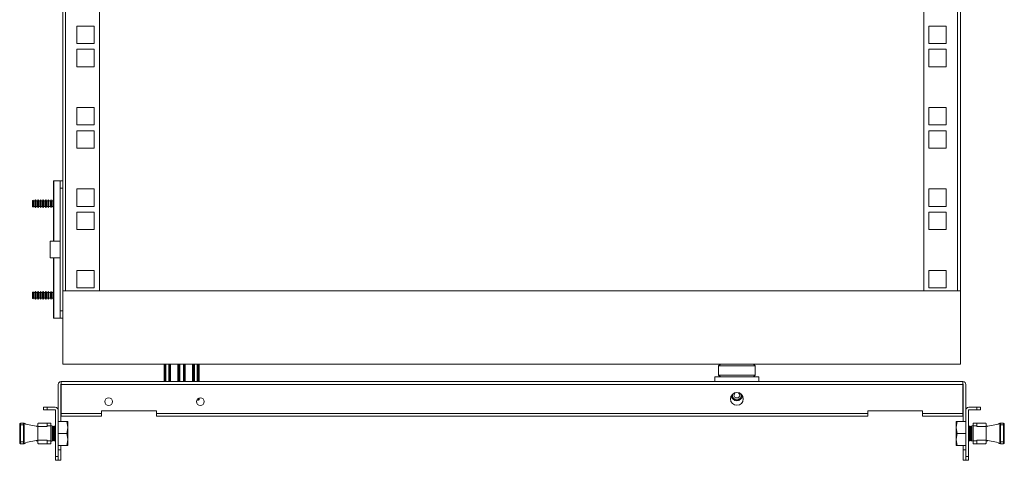
# Model space of a CAD drawing. Units: millimetres. Extents: x 1 to 5650, y 2 to 3904.
# Drawn here: x 3034 to 3571, y 1030 to 1271 of the extents above; entities that cross this region are included whole.
import ezdxf

# ---------------------------------------------------------------- set-up
doc = ezdxf.new("R2010")
doc.units = ezdxf.units.MM

msp = doc.modelspace()

# ---------------------------------------------------------------- linework, layer by layer
at = {"color": 7, "linetype": 'Continuous', "lineweight": 15}
for p, q in [((3057.13, 2900.75), (3057.13, 1122.75)), ((3058.73, 1122.75), (3058.73, 2900.75)), ((3077.13, 2900.75), (3077.13, 1122.75)), ((3527.13, 1122.75), (3527.13, 2900.75)), ((3545.53, 2900.75), (3545.53, 1122.75)), ((3547.13, 1122.75), (3547.13, 2900.75)), ((3064.88, 1267.2), (3064.88, 1257.7)), ((3074.38, 1267.2), (3064.88, 1267.2)), ((3074.38, 1257.7), (3074.38, 1267.2)), ((3539.38, 1267.2), (3529.88, 1267.2)), ((3529.88, 1267.2), (3529.88, 1257.7)), ((3539.38, 1257.7), (3539.38, 1267.2)), ((3064.88, 1257.7), (3074.38, 1257.7)), ((3064.88, 1254.5), (3064.88, 1245)), ((3074.38, 1254.5), (3064.88, 1254.5)), ((3074.38, 1245), (3074.38, 1254.5)), ((3529.88, 1257.7), (3539.38, 1257.7)), ((3539.38, 1254.5), (3529.88, 1254.5)), ((3529.88, 1254.5), (3529.88, 1245)), ((3539.38, 1245), (3539.38, 1254.5)), ((3064.88, 1245), (3074.38, 1245)), ((3529.88, 1245), (3539.38, 1245)), ((3064.88, 1222.75), (3064.88, 1213.25)), ((3074.38, 1222.75), (3064.88, 1222.75)), ((3074.38, 1213.25), (3074.38, 1222.75)), ((3539.38, 1222.75), (3529.88, 1222.75)), ((3529.88, 1222.75), (3529.88, 1213.25)), ((3539.38, 1213.25), (3539.38, 1222.75)), ((3064.88, 1213.25), (3074.38, 1213.25)), ((3064.88, 1210.05), (3064.88, 1200.55)), ((3074.38, 1210.05), (3064.88, 1210.05)), ((3074.38, 1200.55), (3074.38, 1210.05)), ((3529.88, 1213.25), (3539.38, 1213.25)), ((3539.38, 1210.05), (3529.88, 1210.05)), ((3529.88, 1210.05), (3529.88, 1200.55)), ((3539.38, 1200.55), (3539.38, 1210.05)), ((3064.88, 1200.55), (3074.38, 1200.55)), ((3529.88, 1200.55), (3539.38, 1200.55)), ((3052.13, 1182.75), (3052.13, 1149.75)), ((3052.24, 1182.75), (3052.13, 1182.75)), ((3055.81, 1182.75), (3052.24, 1182.75)), ((3057.13, 1182.75), (3055.81, 1182.75)), ((3055.81, 1182.75), (3055.81, 1178.75)), ((3055.81, 1182.75), (3055.81, 1182.75)), ((3055.81, 1178.75), (3055.81, 1111.75)), ((3064.88, 1178.3), (3064.88, 1168.8)), ((3074.38, 1178.3), (3064.88, 1178.3)), ((3074.38, 1168.8), (3074.38, 1178.3)), ((3539.38, 1178.3), (3529.88, 1178.3)), ((3529.88, 1178.3), (3529.88, 1168.8)), ((3539.38, 1168.8), (3539.38, 1178.3)), ((3040.66, 1171.94), (3040.63, 1171.9)), ((3040.63, 1171.9), (3040.63, 1168.6)), ((3041.01, 1172.15), (3040.66, 1171.94)), ((3040.66, 1171.94), (3040.66, 1168.55)), ((3041.21, 1171.8), (3041.01, 1172.15)), ((3041.01, 1172.15), (3041.01, 1168.35)), ((3041.97, 1171.8), (3041.21, 1171.8)), ((3041.21, 1171.8), (3041.21, 1168.7)), ((3042.29, 1172.35), (3041.97, 1171.8)), ((3041.97, 1171.8), (3041.97, 1168.7)), ((3042.61, 1171.8), (3042.29, 1172.35)), ((3042.29, 1172.35), (3042.29, 1168.15)), ((3043.37, 1171.8), (3042.61, 1171.8)), ((3042.61, 1171.8), (3042.61, 1168.7)), ((3043.69, 1172.35), (3043.37, 1171.8)), ((3043.37, 1171.8), (3043.37, 1168.7)), ((3044.01, 1171.8), (3043.69, 1172.35)), ((3043.69, 1172.35), (3043.69, 1168.15)), ((3044.77, 1171.8), (3044.01, 1171.8)), ((3044.01, 1171.8), (3044.01, 1168.7)), ((3045.09, 1172.35), (3044.77, 1171.8)), ((3044.77, 1171.8), (3044.77, 1168.7)), ((3045.41, 1171.8), (3045.09, 1172.35)), ((3045.09, 1172.35), (3045.09, 1168.15)), ((3046.17, 1171.8), (3045.41, 1171.8)), ((3045.41, 1171.8), (3045.41, 1168.7)), ((3046.49, 1172.35), (3046.17, 1171.8)), ((3046.17, 1171.8), (3046.17, 1168.7)), ((3046.81, 1171.8), (3046.49, 1172.35)), ((3046.49, 1172.35), (3046.49, 1168.15)), ((3047.57, 1171.8), (3046.81, 1171.8)), ((3046.81, 1171.8), (3046.81, 1168.7)), ((3047.89, 1172.35), (3047.57, 1171.8)), ((3047.57, 1171.8), (3047.57, 1168.7)), ((3048.21, 1171.8), (3047.89, 1172.35)), ((3047.89, 1172.35), (3047.89, 1168.15)), ((3048.97, 1171.8), (3048.21, 1171.8)), ((3048.21, 1171.8), (3048.21, 1168.7)), ((3049.29, 1172.35), (3048.97, 1171.8)), ((3048.97, 1171.8), (3048.97, 1168.7)), ((3049.61, 1171.8), (3049.29, 1172.35)), ((3049.29, 1172.35), (3049.29, 1168.15)), ((3050.37, 1171.8), (3049.61, 1171.8)), ((3049.61, 1171.8), (3049.61, 1168.7)), ((3050.69, 1172.35), (3050.37, 1171.8)), ((3050.37, 1171.8), (3050.37, 1168.7)), ((3051.01, 1171.8), (3050.69, 1172.35)), ((3050.69, 1172.35), (3050.69, 1168.15)), ((3051.77, 1171.8), (3051.01, 1171.8)), ((3051.01, 1171.8), (3051.01, 1168.7)), ((3052.09, 1172.35), (3051.77, 1171.8)), ((3051.77, 1171.8), (3051.77, 1168.7)), ((3052.13, 1172.28), (3052.09, 1172.35)), ((3052.09, 1172.35), (3052.09, 1168.15)), ((3040.63, 1168.6), (3040.66, 1168.55)), ((3040.66, 1168.55), (3041.01, 1168.35)), ((3041.01, 1168.35), (3041.21, 1168.7)), ((3041.21, 1168.7), (3041.97, 1168.7)), ((3041.97, 1168.7), (3042.29, 1168.15)), ((3042.29, 1168.15), (3042.61, 1168.7)), ((3042.61, 1168.7), (3043.37, 1168.7)), ((3043.37, 1168.7), (3043.69, 1168.15)), ((3043.69, 1168.15), (3044.01, 1168.7)), ((3044.01, 1168.7), (3044.77, 1168.7)), ((3044.77, 1168.7), (3045.09, 1168.15)), ((3045.09, 1168.15), (3045.41, 1168.7)), ((3045.41, 1168.7), (3046.17, 1168.7)), ((3046.17, 1168.7), (3046.49, 1168.15)), ((3046.49, 1168.15), (3046.81, 1168.7)), ((3046.81, 1168.7), (3047.57, 1168.7)), ((3047.57, 1168.7), (3047.89, 1168.15)), ((3047.89, 1168.15), (3048.21, 1168.7)), ((3048.21, 1168.7), (3048.97, 1168.7)), ((3048.97, 1168.7), (3049.29, 1168.15)), ((3049.29, 1168.15), (3049.61, 1168.7)), ((3049.61, 1168.7), (3050.37, 1168.7)), ((3050.37, 1168.7), (3050.69, 1168.15)), ((3050.69, 1168.15), (3051.01, 1168.7)), ((3051.01, 1168.7), (3051.77, 1168.7)), ((3051.77, 1168.7), (3052.09, 1168.15)), ((3052.09, 1168.15), (3052.13, 1168.22)), ((3064.88, 1168.8), (3074.38, 1168.8)), ((3529.88, 1168.8), (3539.38, 1168.8)), ((3064.88, 1165.6), (3064.88, 1156.1)), ((3074.38, 1165.6), (3064.88, 1165.6)), ((3074.38, 1156.1), (3074.38, 1165.6)), ((3539.38, 1165.6), (3529.88, 1165.6)), ((3529.88, 1165.6), (3529.88, 1156.1)), ((3539.38, 1156.1), (3539.38, 1165.6)), ((3064.88, 1156.1), (3074.38, 1156.1)), ((3529.88, 1156.1), (3539.38, 1156.1)), ((3055.81, 1149.75), (3050.31, 1149.75)), ((3050.31, 1149.75), (3050.31, 1140.75)), ((3050.31, 1140.75), (3055.81, 1140.75)), ((3052.13, 1140.75), (3052.13, 1107.75)), ((3074.38, 1133.85), (3064.88, 1133.85)), ((3064.88, 1133.85), (3064.88, 1124.35)), ((3074.38, 1124.35), (3074.38, 1133.85)), ((3539.38, 1133.85), (3529.88, 1133.85)), ((3529.88, 1133.85), (3529.88, 1124.35)), ((3539.38, 1124.35), (3539.38, 1133.85)), ((3064.88, 1124.35), (3074.38, 1124.35)), ((3529.88, 1124.35), (3539.38, 1124.35)), ((3040.66, 1121.94), (3040.63, 1121.9)), ((3040.63, 1121.9), (3040.63, 1118.6)), ((3040.63, 1118.6), (3040.66, 1118.55)), ((3041.01, 1122.15), (3040.66, 1121.94)), ((3040.66, 1121.94), (3040.66, 1118.55)), ((3040.66, 1118.55), (3041.01, 1118.35)), ((3041.21, 1121.8), (3041.01, 1122.15)), ((3041.01, 1122.15), (3041.01, 1118.35)), ((3041.01, 1118.35), (3041.21, 1118.7)), ((3041.97, 1121.8), (3041.21, 1121.8)), ((3041.21, 1121.8), (3041.21, 1118.7)), ((3041.21, 1118.7), (3041.97, 1118.7)), ((3042.29, 1122.35), (3041.97, 1121.8)), ((3041.97, 1121.8), (3041.97, 1118.7)), ((3041.97, 1118.7), (3042.29, 1118.15)), ((3042.61, 1121.8), (3042.29, 1122.35)), ((3042.29, 1122.35), (3042.29, 1118.15)), ((3042.29, 1118.15), (3042.61, 1118.7)), ((3043.37, 1121.8), (3042.61, 1121.8)), ((3042.61, 1121.8), (3042.61, 1118.7)), ((3042.61, 1118.7), (3043.37, 1118.7)), ((3043.69, 1122.35), (3043.37, 1121.8)), ((3043.37, 1121.8), (3043.37, 1118.7)), ((3043.37, 1118.7), (3043.69, 1118.15)), ((3044.01, 1121.8), (3043.69, 1122.35)), ((3043.69, 1122.35), (3043.69, 1118.15)), ((3043.69, 1118.15), (3044.01, 1118.7)), ((3044.77, 1121.8), (3044.01, 1121.8)), ((3044.01, 1121.8), (3044.01, 1118.7)), ((3044.01, 1118.7), (3044.77, 1118.7)), ((3045.09, 1122.35), (3044.77, 1121.8)), ((3044.77, 1121.8), (3044.77, 1118.7)), ((3044.77, 1118.7), (3045.09, 1118.15)), ((3045.41, 1121.8), (3045.09, 1122.35)), ((3045.09, 1122.35), (3045.09, 1118.15)), ((3045.09, 1118.15), (3045.41, 1118.7)), ((3046.17, 1121.8), (3045.41, 1121.8)), ((3045.41, 1121.8), (3045.41, 1118.7)), ((3045.41, 1118.7), (3046.17, 1118.7)), ((3046.49, 1122.35), (3046.17, 1121.8)), ((3046.17, 1121.8), (3046.17, 1118.7)), ((3046.17, 1118.7), (3046.49, 1118.15)), ((3046.81, 1121.8), (3046.49, 1122.35)), ((3046.49, 1122.35), (3046.49, 1118.15)), ((3046.49, 1118.15), (3046.81, 1118.7)), ((3047.57, 1121.8), (3046.81, 1121.8)), ((3046.81, 1121.8), (3046.81, 1118.7)), ((3046.81, 1118.7), (3047.57, 1118.7)), ((3047.89, 1122.35), (3047.57, 1121.8)), ((3047.57, 1121.8), (3047.57, 1118.7)), ((3047.57, 1118.7), (3047.89, 1118.15)), ((3048.21, 1121.8), (3047.89, 1122.35)), ((3047.89, 1122.35), (3047.89, 1118.15)), ((3047.89, 1118.15), (3048.21, 1118.7)), ((3048.97, 1121.8), (3048.21, 1121.8)), ((3048.21, 1121.8), (3048.21, 1118.7)), ((3048.21, 1118.7), (3048.97, 1118.7)), ((3049.29, 1122.35), (3048.97, 1121.8)), ((3048.97, 1121.8), (3048.97, 1118.7)), ((3048.97, 1118.7), (3049.29, 1118.15)), ((3049.61, 1121.8), (3049.29, 1122.35)), ((3049.29, 1122.35), (3049.29, 1118.15)), ((3049.29, 1118.15), (3049.61, 1118.7)), ((3050.37, 1121.8), (3049.61, 1121.8)), ((3049.61, 1121.8), (3049.61, 1118.7)), ((3049.61, 1118.7), (3050.37, 1118.7)), ((3050.69, 1122.35), (3050.37, 1121.8)), ((3050.37, 1121.8), (3050.37, 1118.7)), ((3050.37, 1118.7), (3050.69, 1118.15)), ((3051.01, 1121.8), (3050.69, 1122.35)), ((3050.69, 1122.35), (3050.69, 1118.15)), ((3050.69, 1118.15), (3051.01, 1118.7)), ((3051.77, 1121.8), (3051.01, 1121.8)), ((3051.01, 1121.8), (3051.01, 1118.7)), ((3051.01, 1118.7), (3051.77, 1118.7)), ((3052.09, 1122.35), (3051.77, 1121.8)), ((3051.77, 1121.8), (3051.77, 1118.7)), ((3051.77, 1118.7), (3052.09, 1118.15)), ((3052.13, 1122.28), (3052.09, 1122.35)), ((3052.09, 1122.35), (3052.09, 1118.15)), ((3052.09, 1118.15), (3052.13, 1118.22)), ((3057.13, 1122.75), (3057.13, 1082.75)), ((3547.13, 1122.75), (3057.13, 1122.75)), ((3077.13, 1122.75), (3058.73, 1122.75)), ((3545.53, 1122.75), (3527.13, 1122.75)), ((3547.13, 1122.75), (3547.13, 1082.75)), ((3052.13, 1107.75), (3052.24, 1107.75)), ((3052.24, 1107.75), (3055.81, 1107.75)), ((3055.81, 1111.75), (3055.81, 1107.75)), ((3055.81, 1107.75), (3057.13, 1107.75)), ((3055.81, 1107.75), (3055.81, 1107.75)), ((3547.13, 1082.75), (3057.13, 1082.75)), ((3112.53, 1073.25), (3112.53, 1082.75)), ((3115.53, 1073.25), (3115.53, 1082.75)), ((3120.53, 1082.75), (3120.53, 1073.25)), ((3123.53, 1073.25), (3123.53, 1082.75)), ((3128.53, 1082.75), (3128.53, 1073.25)), ((3131.53, 1073.25), (3131.53, 1082.75)), ((3416.13, 1082.75), (3415.13, 1081.75)), ((3415.13, 1081.75), (3415.13, 1076.75)), ((3435.13, 1081.75), (3415.13, 1081.75)), ((3435.13, 1081.75), (3434.13, 1082.75)), ((3435.13, 1076.75), (3435.13, 1081.75)), ((3413.13, 1075.75), (3413.13, 1073.25)), ((3413.13, 1075.75), (3437.13, 1075.75)), ((3415.13, 1076.75), (3416.13, 1075.75)), ((3415.13, 1076.75), (3435.13, 1076.75)), ((3434.13, 1075.75), (3435.13, 1076.75)), ((3437.13, 1073.25), (3437.13, 1075.75)), ((3054.63, 1057.65), (3054.63, 1071.65)), ((3056.13, 1071.65), (3056.13, 1051.4)), ((3056.23, 1073.25), (3548.53, 1073.25)), ((3056.23, 1073.25), (3056.23, 1072.42)), ((3056.23, 1072.42), (3056.23, 1071.65)), ((3056.23, 1071.65), (3056.23, 1055.85)), ((3056.23, 1071.65), (3548.53, 1071.65)), ((3548.53, 1072.42), (3548.53, 1073.25)), ((3548.53, 1072.42), (3548.53, 1071.65)), ((3548.53, 1055.85), (3548.53, 1071.65)), ((3548.63, 1051.4), (3548.63, 1071.65)), ((3550.13, 1071.65), (3550.13, 1057.65)), ((3131.5, 1063.27), (3131.44, 1064.22)), ((3131.53, 1063.28), (3131.53, 1064.25)), ((3423.4, 1065.75), (3424.19, 1067.12)), ((3423.4, 1065.75), (3424.26, 1064.25)), ((3426, 1064.25), (3424.26, 1064.25)), ((3426.86, 1065.75), (3426, 1064.25)), ((3426.86, 1065.75), (3426.07, 1067.12)), ((3048.63, 1059.25), (3046.63, 1059.25)), ((3046.63, 1059.25), (3046.63, 1057.75)), ((3048.63, 1059.25), (3048.63, 1057.75)), ((3053.03, 1059.25), (3048.63, 1059.25)), ((3131, 1063.1), (3130.24, 1062.87)), ((3131.53, 1063.28), (3131.5, 1063.27)), ((3556.13, 1059.25), (3551.73, 1059.25)), ((3558.13, 1059.25), (3556.13, 1059.25)), ((3556.13, 1059.25), (3556.13, 1057.75)), ((3558.13, 1057.75), (3558.13, 1059.25)), ((3048.63, 1057.75), (3046.63, 1057.75)), ((3053.03, 1057.75), (3048.63, 1057.75)), ((3053.13, 1057.65), (3053.13, 1032.25)), ((3054.63, 1032.25), (3054.63, 1057.65)), ((3078.23, 1055.85), (3056.23, 1055.85)), ((3056.23, 1055.85), (3056.23, 1054.25)), ((3056.23, 1054.25), (3078.23, 1054.25)), ((3078.23, 1057.25), (3108.23, 1057.25)), ((3078.23, 1057.25), (3078.23, 1055.85)), ((3078.23, 1054.25), (3078.23, 1055.85)), ((3108.23, 1055.85), (3108.23, 1057.25)), ((3496.53, 1055.85), (3108.23, 1055.85)), ((3108.23, 1055.85), (3108.23, 1054.25)), ((3108.23, 1054.25), (3496.53, 1054.25)), ((3496.53, 1057.25), (3526.53, 1057.25)), ((3496.53, 1057.25), (3496.53, 1055.85)), ((3496.53, 1054.25), (3496.53, 1055.85)), ((3526.53, 1055.85), (3526.53, 1057.25)), ((3548.53, 1055.85), (3526.53, 1055.85)), ((3526.53, 1055.85), (3526.53, 1054.25)), ((3526.53, 1054.25), (3548.53, 1054.25)), ((3548.53, 1054.25), (3548.53, 1055.85)), ((3550.13, 1057.65), (3550.13, 1032.25)), ((3551.63, 1032.25), (3551.63, 1057.65)), ((3556.13, 1057.75), (3551.73, 1057.75)), ((3558.13, 1057.75), (3556.13, 1057.75)), ((3034.14, 1049.56), (3033.64, 1049.56)), ((3033.64, 1040.26), (3033.64, 1049.56)), ((3034.14, 1049.56), (3034.14, 1050.56)), ((3034.14, 1050.56), (3035.64, 1050.56)), ((3034.14, 1040.26), (3034.14, 1049.56)), ((3035.64, 1049.56), (3034.14, 1049.56)), ((3035.64, 1049.56), (3035.64, 1050.56)), ((3036.14, 1049.56), (3035.64, 1049.56)), ((3035.64, 1040.26), (3035.64, 1049.56)), ((3036.14, 1040.26), (3036.14, 1049.56)), ((3037.04, 1049.89), (3043.63, 1048.61)), ((3042.8, 1048.9), (3042.72, 1048.78)), ((3043.06, 1048.9), (3042.8, 1048.9)), ((3042.8, 1048.9), (3042.8, 1048.77)), ((3043.21, 1048.69), (3043.06, 1048.9)), ((3043.06, 1048.9), (3043.06, 1048.72)), ((3043.63, 1050.26), (3043.63, 1048.61)), ((3043.63, 1041.21), (3043.63, 1048.61)), ((3048.63, 1048.61), (3043.63, 1048.61)), ((3043.78, 1050.52), (3048.63, 1050.52)), ((3048.63, 1050.56), (3043.93, 1050.56)), ((3050.63, 1050.56), (3048.63, 1050.56)), ((3048.63, 1050.56), (3048.63, 1049.02)), ((3048.63, 1048.61), (3048.63, 1049.02)), ((3048.63, 1049.02), (3050.63, 1049.02)), ((3050.63, 1050.56), (3050.63, 1049.02)), ((3051.93, 1048.93), (3050.63, 1049.21)), ((3050.63, 1049.02), (3050.63, 1040.79)), ((3051.4, 1048.9), (3051.4, 1040.9)), ((3051.67, 1048.9), (3051.67, 1044.9)), ((3051.93, 1048.93), (3051.93, 1044.91)), ((3052.15, 1048.21), (3051.93, 1048.52)), ((3052.63, 1048.9), (3052.15, 1048.21)), ((3052.15, 1048.21), (3052.15, 1041.59)), ((3052.9, 1048.9), (3052.63, 1048.9)), ((3052.63, 1048.9), (3052.63, 1040.9)), ((3053.13, 1048.56), (3052.9, 1048.9)), ((3052.9, 1048.9), (3052.9, 1044.9)), ((3059.35, 1051.4), (3054.63, 1051.4)), ((3059.35, 1051.4), (3059.93, 1048.15)), ((3059.93, 1051.4), (3059.35, 1051.4)), ((3059.93, 1048.15), (3059.35, 1044.9)), ((3059.93, 1048.15), (3059.93, 1051.4)), ((3059.93, 1041.65), (3059.93, 1048.15)), ((3544.83, 1048.15), (3545.41, 1051.4)), ((3545.41, 1051.4), (3544.83, 1051.4)), ((3544.83, 1051.4), (3544.83, 1048.15)), ((3545.41, 1044.9), (3544.83, 1048.15)), ((3544.83, 1048.15), (3544.83, 1041.65)), ((3550.13, 1051.4), (3545.41, 1051.4)), ((3551.86, 1048.9), (3551.63, 1048.56)), ((3552.12, 1048.9), (3551.86, 1048.9)), ((3551.86, 1044.9), (3551.86, 1048.9)), ((3552.61, 1048.21), (3552.12, 1048.9)), ((3552.12, 1040.9), (3552.12, 1048.9)), ((3552.83, 1048.52), (3552.61, 1048.21)), ((3552.61, 1041.59), (3552.61, 1048.21)), ((3554.13, 1049.2), (3552.83, 1048.92)), ((3552.83, 1044.9), (3552.83, 1048.92)), ((3553.09, 1044.9), (3553.09, 1048.9)), ((3553.35, 1040.9), (3553.35, 1048.9)), ((3556.13, 1050.55), (3554.13, 1050.55)), ((3554.13, 1050.55), (3554.13, 1049.01)), ((3554.13, 1040.79), (3554.13, 1049.01)), ((3554.13, 1049.01), (3556.13, 1049.01)), ((3556.13, 1049.01), (3556.13, 1050.55)), ((3560.83, 1050.55), (3556.13, 1050.55)), ((3556.13, 1050.51), (3560.98, 1050.51)), ((3556.13, 1048.6), (3556.13, 1049.01)), ((3561.13, 1048.6), (3556.13, 1048.6)), ((3561.13, 1048.6), (3561.13, 1050.25)), ((3561.13, 1048.6), (3567.72, 1049.89)), ((3561.13, 1048.6), (3561.13, 1041.2)), ((3561.7, 1048.9), (3561.54, 1048.68)), ((3561.96, 1048.9), (3561.7, 1048.9)), ((3561.7, 1048.71), (3561.7, 1048.9)), ((3562.04, 1048.78), (3561.96, 1048.9)), ((3561.96, 1048.76), (3561.96, 1048.9)), ((3568.62, 1049.55), (3569.12, 1049.55)), ((3568.62, 1049.55), (3568.62, 1040.25)), ((3569.12, 1050.55), (3569.12, 1049.55)), ((3570.62, 1050.55), (3569.12, 1050.55)), ((3569.12, 1049.55), (3569.12, 1040.25)), ((3570.62, 1049.55), (3569.12, 1049.55)), ((3570.62, 1050.55), (3570.62, 1049.55)), ((3571.12, 1049.55), (3570.62, 1049.55)), ((3570.62, 1049.55), (3570.62, 1040.25)), ((3571.12, 1049.55), (3571.12, 1040.25)), ((3051.67, 1044.9), (3051.67, 1040.9)), ((3051.93, 1044.91), (3051.93, 1040.88)), ((3052.9, 1044.9), (3052.9, 1040.9)), ((3054.63, 1044.9), (3059.35, 1044.9)), ((3059.35, 1044.9), (3059.93, 1041.65)), ((3544.83, 1041.65), (3545.41, 1044.9)), ((3550.13, 1044.9), (3545.41, 1044.9)), ((3551.86, 1040.9), (3551.86, 1044.9)), ((3552.83, 1040.87), (3552.83, 1044.9)), ((3553.09, 1040.9), (3553.09, 1044.9)), ((3033.64, 1040.26), (3034.14, 1040.26)), ((3034.14, 1039.26), (3034.14, 1040.26)), ((3034.14, 1040.26), (3035.64, 1040.26)), ((3034.14, 1039.26), (3035.64, 1039.26)), ((3035.64, 1039.24), (3034.14, 1039.24)), ((3035.64, 1039.26), (3035.64, 1040.26)), ((3036.14, 1040.26), (3035.64, 1040.26)), ((3037.03, 1039.9), (3042.72, 1041.01)), ((3043.63, 1041.21), (3037.04, 1039.92)), ((3042.71, 1041.03), (3042.8, 1040.9)), ((3042.8, 1041.04), (3042.8, 1040.9)), ((3042.8, 1040.9), (3043.06, 1040.9)), ((3043.06, 1040.9), (3043.22, 1041.13)), ((3043.06, 1041.09), (3043.06, 1040.9)), ((3043.21, 1041.11), (3043.63, 1041.19)), ((3043.63, 1041.21), (3048.63, 1041.21)), ((3043.63, 1041.21), (3043.63, 1039.56)), ((3048.63, 1039.3), (3043.78, 1039.3)), ((3043.93, 1039.26), (3048.63, 1039.26)), ((3043.93, 1039.24), (3048.63, 1039.24)), ((3048.63, 1041.21), (3048.63, 1040.79)), ((3050.63, 1040.79), (3048.63, 1040.79)), ((3048.63, 1040.79), (3048.63, 1039.26)), ((3048.63, 1039.26), (3048.63, 1039.24)), ((3048.63, 1039.26), (3050.63, 1039.26)), ((3048.63, 1039.24), (3050.63, 1039.24)), ((3050.63, 1040.61), (3051.93, 1040.88)), ((3050.63, 1040.59), (3051.93, 1040.87)), ((3050.63, 1039.26), (3050.63, 1040.79)), ((3050.63, 1039.26), (3050.63, 1039.24)), ((3051.93, 1041.27), (3052.15, 1041.59)), ((3051.93, 1040.88), (3051.93, 1040.87)), ((3052.15, 1041.59), (3052.63, 1040.9)), ((3052.63, 1040.9), (3052.9, 1040.9)), ((3052.9, 1040.9), (3053.13, 1041.23)), ((3054.63, 1038.4), (3059.35, 1038.4)), ((3056.13, 1038.4), (3056.13, 1035.96)), ((3059.93, 1041.65), (3059.35, 1038.4)), ((3059.35, 1038.4), (3059.93, 1038.4)), ((3059.93, 1038.4), (3059.93, 1041.65)), ((3545.41, 1038.4), (3544.83, 1041.65)), ((3544.83, 1041.65), (3544.83, 1038.4)), ((3544.83, 1038.4), (3545.41, 1038.4)), ((3545.41, 1038.4), (3550.13, 1038.4)), ((3548.63, 1035.96), (3548.63, 1038.4)), ((3551.63, 1041.23), (3551.86, 1040.9)), ((3551.86, 1040.9), (3552.12, 1040.9)), ((3552.12, 1040.9), (3552.61, 1041.59)), ((3552.61, 1041.59), (3552.83, 1041.27)), ((3552.83, 1040.87), (3554.13, 1040.6)), ((3556.13, 1040.79), (3554.13, 1040.79)), ((3554.13, 1039.25), (3554.13, 1040.79)), ((3554.13, 1039.25), (3556.13, 1039.25)), ((3556.13, 1041.2), (3556.13, 1040.79)), ((3556.13, 1041.2), (3561.13, 1041.2)), ((3556.13, 1039.25), (3556.13, 1040.79)), ((3560.98, 1039.29), (3556.13, 1039.29)), ((3556.13, 1039.25), (3560.83, 1039.25)), ((3567.72, 1039.91), (3561.13, 1041.2)), ((3561.13, 1039.55), (3561.13, 1041.2)), ((3561.54, 1041.12), (3561.7, 1040.9)), ((3561.7, 1040.9), (3561.7, 1041.09)), ((3561.7, 1040.9), (3561.96, 1040.9)), ((3561.96, 1040.9), (3561.96, 1041.04)), ((3561.96, 1040.9), (3562.04, 1041.02)), ((3568.62, 1040.25), (3569.12, 1040.25)), ((3569.12, 1040.25), (3569.12, 1039.25)), ((3569.12, 1040.25), (3570.62, 1040.25)), ((3570.62, 1039.25), (3569.12, 1039.25)), ((3570.62, 1040.25), (3570.62, 1039.25)), ((3570.62, 1040.25), (3571.12, 1040.25)), ((3053.13, 1032.25), (3054.63, 1032.25)), ((3053.13, 1030.25), (3053.13, 1032.25)), ((3054.63, 1035.96), (3056.13, 1035.96)), ((3054.63, 1030.25), (3054.63, 1032.25)), ((3056.13, 1035.96), (3056.13, 1030.25)), ((3548.63, 1030.25), (3548.63, 1035.96)), ((3548.63, 1035.96), (3550.13, 1035.96)), ((3550.13, 1032.25), (3551.63, 1032.25)), ((3550.13, 1032.25), (3550.13, 1030.25)), ((3551.63, 1032.25), (3551.63, 1030.25)), ((3054.63, 1030.25), (3053.13, 1030.25)), ((3054.63, 1030.25), (3056.13, 1030.25)), ((3550.13, 1030.25), (3548.63, 1030.25)), ((3551.63, 1030.25), (3550.13, 1030.25))]:
    msp.add_line(p, q, dxfattribs=at)
at = {"color": 8, "linetype": 'Continuous', "lineweight": 15}
for p, q in [((3052.24, 1182.75), (3052.24, 1149.75)), ((3055.81, 1149.75), (3055.81, 1182.75)), ((3055.81, 1178.75), (3057.13, 1178.75)), ((3052.24, 1140.75), (3052.24, 1107.75)), ((3055.81, 1107.75), (3055.81, 1140.75)), ((3057.13, 1111.75), (3055.81, 1111.75)), ((3112.97, 1082.75), (3112.97, 1073.25)), ((3113.46, 1073.25), (3113.46, 1082.75)), ((3115.03, 1073.25), (3115.03, 1082.75)), ((3116.03, 1073.25), (3116.03, 1082.75)), ((3120.03, 1082.75), (3120.03, 1073.25)), ((3121.03, 1082.75), (3121.03, 1073.25)), ((3123.03, 1073.25), (3123.03, 1082.75)), ((3124.03, 1073.25), (3124.03, 1082.75)), ((3128.03, 1082.75), (3128.03, 1073.25)), ((3129.03, 1082.75), (3129.03, 1073.25)), ((3130.6, 1082.75), (3130.6, 1073.25)), ((3131.09, 1073.25), (3131.09, 1082.75)), ((3130.95, 1063.95), (3131, 1063.1)), ((3043.93, 1039.26), (3043.93, 1039.24))]:
    msp.add_line(p, q, dxfattribs=at)
at = {"color": 8, "linetype": 'Continuous', "lineweight": 15, "flags": 128}
msp.add_lwpolyline([(3043.63, 1039.54), (3043.63, 1039.49), (3043.65, 1039.45)], dxfattribs=at)
at = {"color": 7, "linetype": 'Continuous', "lineweight": 15}
for centre, radius in [((3082.23, 1062.25), 2.12), ((3132.23, 1062.25), 2.12), ((3425.13, 1063.75), 3.5)]:
    msp.add_circle(centre, radius, dxfattribs=at)
for centre, radius, start, end in [((3056.23, 1071.65), 1.6, 90, 180), ((3056.23, 1071.65), 0.1, 90, 180), ((3548.53, 1071.65), 1.6, 0, 90), ((3548.53, 1071.65), 0.1, 0, 90), ((3425.13, 1065.75), 3.03, 184.2686, 355.7314), ((3425.13, 1065.75), 2.5, 168.7197, 270), ((3425.13, 1065.75), 2.45, 166.5845, 13.4155), ((3425.13, 1065.75), 2.5, 270, 11.2803), ((3053.03, 1057.65), 1.6, 0, 90), ((3551.73, 1057.65), 1.6, 90, 180), ((3053.03, 1057.65), 0.1, 0, 90), ((3551.73, 1057.65), 0.1, 90, 180), ((3034.14, 1050.06), 0.5, 90, 180), ((3035.64, 1050.06), 0.5, 0, 90), ((3043.93, 1050.26), 0.3, 120, 180), ((3043.93, 1050.26), 0.3, 90, 120), ((3560.83, 1050.25), 0.3, 60, 90), ((3560.83, 1050.25), 0.3, 0, 60), ((3569.12, 1050.05), 0.5, 90, 180), ((3570.62, 1050.05), 0.5, 0, 90), ((3034.14, 1039.76), 0.5, 180, 270), ((3035.64, 1039.76), 0.5, 270, 0), ((3043.93, 1039.56), 0.3, 180, 240), ((3043.93, 1039.54), 0.3, 180, 270), ((3043.93, 1039.56), 0.3, 240, 270), ((3560.83, 1039.55), 0.3, 270, 300), ((3560.83, 1039.55), 0.3, 300, 0), ((3569.12, 1039.75), 0.5, 180, 270), ((3570.62, 1039.75), 0.5, 270, 0)]:
    msp.add_arc(centre, radius, start, end, dxfattribs=at)
for centre, start_param, end_param in [((3035.47, 1049.56), 3.485043, 4.610431), ((3569.29, 1049.55), 4.814347, 5.939735), ((3035.47, 1040.26), 1.672754, 2.798142), ((3035.47, 1040.24), 1.672754, 2.798142), ((3569.29, 1040.25), 0.34345, 1.468839)]:
    msp.add_ellipse(centre, major_axis=(-1.66, 0), ratio=0.600861, start_param=start_param, end_param=end_param, dxfattribs=at)
for points, knots in [([(3131.5, 1063.27), (3131.49, 1063.27), (3131.47, 1063.26), (3131.4, 1063.24), (3131.34, 1063.22), (3131.27, 1063.19), (3131.15, 1063.15), (3131.06, 1063.12), (3131, 1063.1)], [0, 0, 0, 0, 0.250469, 0.376806, 0.499727, 0.623179, 0.749505, 1, 1, 1, 1]), ([(3033.64, 1049.56), (3033.64, 1049.62), (3033.64, 1049.72), (3033.64, 1049.83), (3033.64, 1049.91), (3033.64, 1049.98), (3033.64, 1050.04), (3033.64, 1050.05), (3033.64, 1050.06)], [0, 0, 0, 0, 0.239454, 0.369398, 0.500017, 0.629914, 0.760561, 1, 1, 1, 1]), ([(3036.14, 1049.56), (3036.14, 1049.62), (3036.14, 1049.72), (3036.14, 1049.83), (3036.14, 1049.91), (3036.14, 1049.98), (3036.14, 1050.04), (3036.14, 1050.05), (3036.14, 1050.06)], [0, 0, 0, 0, 0.2394549, 0.3700458, 0.5000149, 0.6306004, 0.7605597, 1, 1, 1, 1]), ([(3568.62, 1049.55), (3568.62, 1049.61), (3568.62, 1049.71), (3568.62, 1049.82), (3568.62, 1049.9), (3568.62, 1049.97), (3568.62, 1050.03), (3568.62, 1050.04), (3568.62, 1050.05)], [0, 0, 0, 0, 0.2394645, 0.3682456, 0.4999768, 0.6287891, 0.7605501, 1, 1, 1, 1]), ([(3571.12, 1049.55), (3571.12, 1049.61), (3571.12, 1049.71), (3571.12, 1049.82), (3571.12, 1049.9), (3571.12, 1049.97), (3571.12, 1050.03), (3571.12, 1050.04), (3571.12, 1050.05)], [0, 0, 0, 0, 0.239466, 0.370063, 0.499979, 0.630618, 0.760549, 1, 1, 1, 1]), ([(3033.64, 1040.26), (3033.64, 1040.19), (3033.64, 1040.1), (3033.64, 1039.98), (3033.64, 1039.9), (3033.64, 1039.83), (3033.64, 1039.77), (3033.64, 1039.76), (3033.64, 1039.76)], [0, 0, 0, 0, 0.2394549, 0.3700458, 0.5000149, 0.6306004, 0.7605597, 1, 1, 1, 1]), ([(3033.96, 1039.29), (3033.98, 1039.28), (3034.04, 1039.24), (3034.1, 1039.24), (3034.14, 1039.24), (3034.14, 1039.24)], [0, 0, 0, 0, 0.434955, 0.980839, 1, 1, 1, 1]), ([(3036.14, 1040.26), (3036.14, 1040.19), (3036.14, 1040.1), (3036.14, 1039.98), (3036.14, 1039.9), (3036.14, 1039.83), (3036.14, 1039.77), (3036.14, 1039.76), (3036.14, 1039.76)], [0, 0, 0, 0, 0.239453, 0.368229, 0.500013, 0.628771, 0.760561, 1, 1, 1, 1]), ([(3568.62, 1040.25), (3568.62, 1040.19), (3568.62, 1040.09), (3568.62, 1039.97), (3568.62, 1039.89), (3568.62, 1039.83), (3568.62, 1039.77), (3568.62, 1039.76), (3568.62, 1039.75)], [0, 0, 0, 0, 0.23945, 0.370105, 0.500013, 0.630643, 0.760565, 1, 1, 1, 1]), ([(3571.12, 1040.25), (3571.12, 1040.19), (3571.12, 1040.09), (3571.12, 1039.97), (3571.12, 1039.89), (3571.12, 1039.83), (3571.12, 1039.77), (3571.12, 1039.76), (3571.12, 1039.75)], [0, 0, 0, 0, 0.2394508, 0.3693933, 0.5000107, 0.6299543, 0.7605638, 1, 1, 1, 1])]:
    msp.add_open_spline(points, degree=3, knots=knots, dxfattribs=at)

doc.saveas('drawing.dxf')
